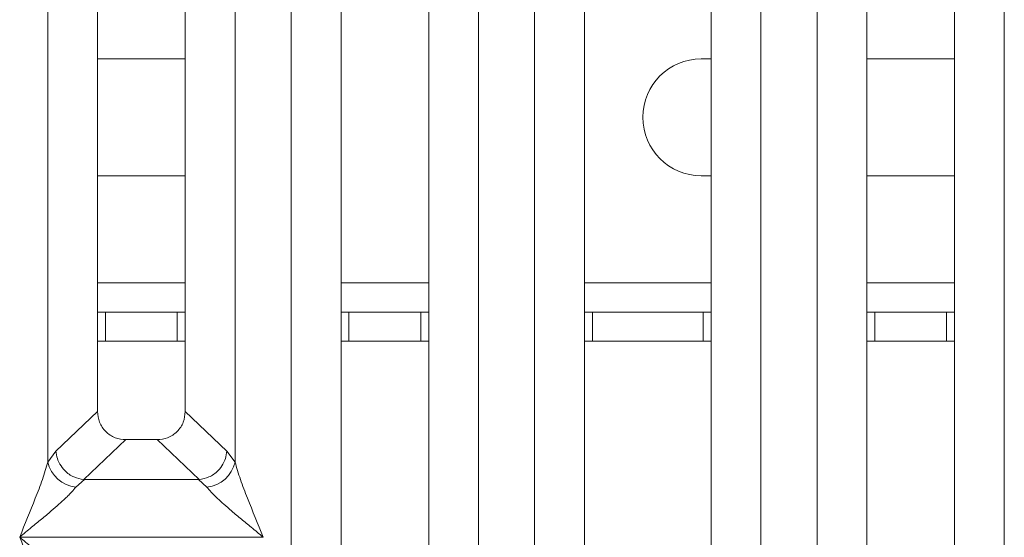
# Model space of a CAD drawing. Units: millimetres. Extents: x 5 to 415, y 5 to 292.
# Drawn here: x 178 to 188, y 91 to 97 of the extents above; entities that cross this region are included whole.
import ezdxf

# ---------------------------------------------------------------- set-up
doc = ezdxf.new("R2010")
doc.units = ezdxf.units.MM

msp = doc.modelspace()

# ---------------------------------------------------------------- linework, layer by layer
at = {"color": 7, "linetype": 'Continuous', "lineweight": 15}
for p, q in [((178.5016, 91.9822), (178.5016, 110.5778)), ((179.0133, 110.5778), (179.0133, 92.5005)), ((179.9133, 92.5005), (179.9133, 110.5778)), ((180.4249, 110.5778), (180.4249, 91.9822)), ((181.5133, 110.5778), (181.5133, 88.4975)), ((182.4133, 88.4975), (182.4133, 110.5778)), ((183.5016, 85.0097), (183.5016, 110.5778)), ((184.0133, 110.5778), (184.0133, 85.1344)), ((185.3133, 85.1344), (185.3133, 110.5778)), ((185.8249, 110.5778), (185.8249, 85.0097)), ((186.9133, 110.5778), (186.9133, 88.4975)), ((187.8133, 88.4975), (187.8133, 110.5778)), ((181.0016, 87.9822), (181.0016, 103.4957)), ((182.9249, 103.4957), (182.9249, 87.9822)), ((186.4016, 87.9822), (186.4016, 103.4957)), ((188.3249, 103.4957), (188.3249, 87.9822)), ((179.0133, 96.1224), (179.9133, 96.1224)), ((185.2129, 96.1224), (185.3133, 96.1224)), ((186.9133, 96.1224), (187.8133, 96.1224)), ((179.9133, 94.9224), (179.0133, 94.9224)), ((185.3133, 94.9224), (185.2129, 94.9224)), ((187.8133, 94.9224), (186.9133, 94.9224)), ((179.0133, 93.5224), (179.0943, 93.5224)), ((179.0943, 93.5224), (179.0943, 93.2224)), ((179.8315, 93.5224), (179.0943, 93.5224)), ((179.8315, 93.2224), (179.8315, 93.5224)), ((179.8315, 93.5224), (179.9133, 93.5224)), ((181.5133, 93.5224), (181.5943, 93.5224)), ((181.5943, 93.5224), (181.5943, 93.2224)), ((182.3315, 93.5224), (181.5943, 93.5224)), ((182.3315, 93.2224), (182.3315, 93.5224)), ((182.3315, 93.5224), (182.4133, 93.5224)), ((184.0133, 93.5224), (184.0943, 93.5224)), ((184.0943, 93.5224), (184.0943, 93.2224)), ((185.2315, 93.5224), (184.0943, 93.5224)), ((185.2315, 93.2224), (185.2315, 93.5224)), ((185.2315, 93.5224), (185.3133, 93.5224)), ((186.9133, 93.5224), (186.9943, 93.5224)), ((186.9943, 93.5224), (186.9943, 93.2224)), ((187.7315, 93.5224), (186.9943, 93.5224)), ((187.7315, 93.2224), (187.7315, 93.5224)), ((187.7315, 93.5224), (187.8133, 93.5224)), ((179.0943, 93.2224), (179.0133, 93.2224)), ((179.8315, 93.2224), (179.0943, 93.2224)), ((179.9133, 93.2224), (179.8315, 93.2224)), ((181.5943, 93.2224), (181.5133, 93.2224)), ((182.3315, 93.2224), (181.5943, 93.2224)), ((182.4133, 93.2224), (182.3315, 93.2224)), ((184.0943, 93.2224), (184.0133, 93.2224)), ((185.2315, 93.2224), (184.0943, 93.2224)), ((185.3133, 93.2224), (185.2315, 93.2224)), ((186.9943, 93.2224), (186.9133, 93.2224)), ((187.7315, 93.2224), (186.9943, 93.2224)), ((187.8133, 93.2224), (187.7315, 93.2224)), ((179.0133, 92.5005), (178.5859, 92.0954)), ((180.3406, 92.0954), (179.9133, 92.5005)), ((179.3028, 92.2121), (178.8712, 91.803)), ((179.3028, 92.2121), (179.6238, 92.2121)), ((180.0553, 91.803), (179.6238, 92.2121)), ((178.5859, 92.0954), (178.5016, 91.9822)), ((180.4249, 91.9822), (180.3406, 92.0954)), ((178.8785, 91.8027), (178.79, 91.7254)), ((178.8712, 91.803), (178.8785, 91.8027)), ((180.048, 91.8027), (178.8785, 91.8027)), ((180.0553, 91.803), (180.048, 91.8027)), ((180.1365, 91.7254), (180.048, 91.8027)), ((178.2133, 91.2119), (178.2142, 91.2106)), ((178.2142, 91.2106), (178.2133, 91.2094)), ((180.7124, 91.2106), (178.2142, 91.2106)), ((180.7124, 91.2106), (180.7133, 91.2119)), ((180.7133, 91.2094), (180.7124, 91.2106))]:
    msp.add_line(p, q, dxfattribs=at)
at = {"color": 8, "linetype": 'Continuous', "lineweight": 15}
for p, q in [((179.9133, 93.8224), (179.0133, 93.8224)), ((182.4133, 93.8224), (181.5133, 93.8224)), ((185.3133, 93.8224), (184.0133, 93.8224)), ((187.8133, 93.8224), (186.9133, 93.8224))]:
    msp.add_line(p, q, dxfattribs=at)
at = {"color": 7, "linetype": 'Continuous', "lineweight": 15}
for centre, radius, start, end in [((185.2129, 95.5224), 0.6, 90, 270), ((178.8238, 92.0537), 0.33, 192.52092, 264.11601), ((180.1027, 92.0537), 0.33, 275.88402, 347.47909)]:
    msp.add_arc(centre, radius, start, end, dxfattribs=at)
for points, knots in [([(179.0133, 92.5005), (179.017, 92.4636), (179.0228, 92.4071), (179.0584, 92.3394), (179.0954, 92.2939), (179.1411, 92.2571), (179.209, 92.2216), (179.2657, 92.2159), (179.3028, 92.2121)], [0, 0, 0, 0, 0.2423024, 0.3710456, 0.4993663, 0.6275625, 0.7568229, 1, 1, 1, 1]), ([(179.6238, 92.2121), (179.6608, 92.2159), (179.7175, 92.2216), (179.7854, 92.2571), (179.8311, 92.2939), (179.8681, 92.3394), (179.9038, 92.4071), (179.9095, 92.4636), (179.9133, 92.5005)], [0, 0, 0, 0, 0.2431771, 0.3722113, 0.5006339, 0.6287286, 0.7576975, 1, 1, 1, 1]), ([(178.5859, 92.0954), (178.5895, 92.0693), (178.596, 92.0224), (178.6275, 91.9539), (178.6802, 91.8839), (178.7649, 91.822), (178.8369, 91.8091), (178.8712, 91.803)], [0, 0, 0, 0, 0.1783731, 0.3213964, 0.5006289, 0.7621989, 1, 1, 1, 1]), ([(180.3406, 92.0954), (180.337, 92.0693), (180.3306, 92.0224), (180.299, 91.9539), (180.2463, 91.8839), (180.1616, 91.822), (180.0896, 91.8091), (180.0553, 91.803)], [0, 0, 0, 0, 0.1783608, 0.3213799, 0.5006289, 0.7621894, 1, 1, 1, 1]), ([(178.2133, 91.2119), (178.2675, 91.3453), (178.349, 91.5454), (178.45, 91.8064), (178.4844, 91.9236), (178.5016, 91.9822)], [0, 0, 0, 0, 0.5002154, 0.7504603, 1, 1, 1, 1]), ([(180.4249, 91.9822), (180.4421, 91.9236), (180.4765, 91.8064), (180.5775, 91.5454), (180.659, 91.3453), (180.7133, 91.2119)], [0, 0, 0, 0, 0.2495397, 0.4997846, 1, 1, 1, 1]), ([(178.79, 91.7254), (178.7767, 91.7086), (178.7559, 91.6825), (178.7166, 91.6423), (178.6739, 91.601), (178.614, 91.5466), (178.532, 91.4753), (178.4376, 91.396), (178.3292, 91.3066), (178.2541, 91.2453), (178.2133, 91.2119)], [0, 0, 0, 0, 0.1158967, 0.1806642, 0.2504065, 0.3670442, 0.5001419, 0.6587893, 0.8145226, 1, 1, 1, 1]), ([(180.7133, 91.2119), (180.6724, 91.2453), (180.5974, 91.3066), (180.4889, 91.396), (180.3945, 91.4753), (180.3124, 91.5466), (180.2409, 91.6118), (180.1789, 91.6723), (180.1499, 91.7086), (180.1365, 91.7254)], [0, 0, 0, 0, 0.1854951, 0.3412478, 0.4999313, 0.6330342, 0.7497033, 0.8840802, 1, 1, 1, 1]), ([(178.5016, 90.4391), (178.4844, 90.4976), (178.45, 90.6148), (178.349, 90.8759), (178.2675, 91.076), (178.2133, 91.2094)], [0, 0, 0, 0, 0.2495397, 0.4997846, 1, 1, 1, 1]), ([(178.2133, 91.2094), (178.2541, 91.176), (178.3292, 91.1146), (178.4376, 91.0253), (178.532, 90.946), (178.6141, 90.8747), (178.6856, 90.8095), (178.7476, 90.7489), (178.7766, 90.7127), (178.79, 90.6959)], [0, 0, 0, 0, 0.1854951, 0.3412478, 0.4999313, 0.6330342, 0.7497033, 0.8840802, 1, 1, 1, 1])]:
    msp.add_open_spline(points, degree=3, knots=knots, dxfattribs=at)

doc.saveas('drawing.dxf')
